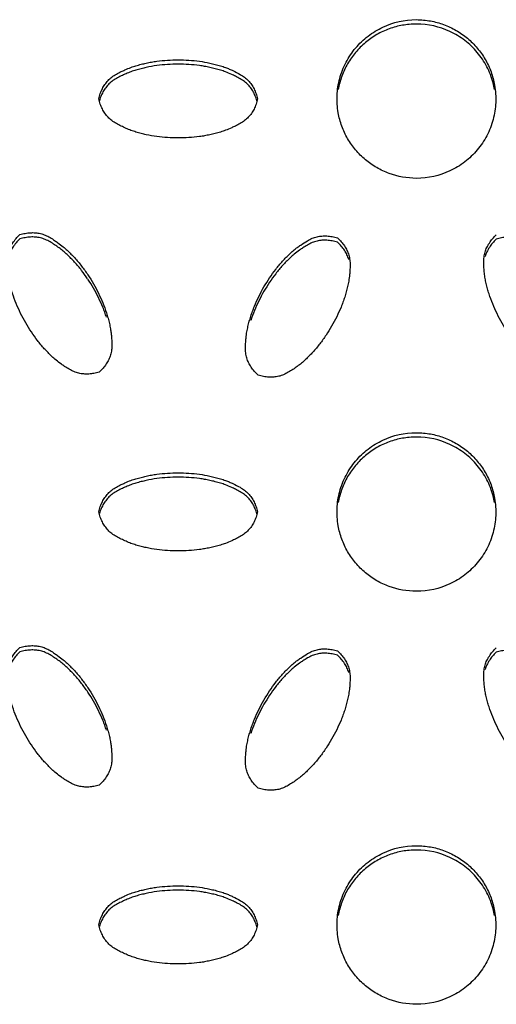
# Model space of a CAD drawing. Units: inches. Extents: x 0 to 204, y 0 to 264.
# Drawn here: x 143 to 144, y 96 to 97 of the extents above; entities that cross this region are included whole.
import ezdxf

# ---------------------------------------------------------------- set-up
doc = ezdxf.new("R2010")
doc.units = ezdxf.units.IN
doc.header["$MEASUREMENT"] = 0
doc.layers.get('0').update_dxf_attribs({"color": 10})

# ---------------------------------------------------------------- blocks, each defined once
blk = doc.blocks.new('BRIO_Perf - BRIO_Perf-245457-Ref_ Level')
at = {"color": 8}
for points, knots in [([(-0.375, -6.599), (-0.3901, -6.5988), (-0.4112, -6.5952), (-0.4378, -6.5827), (-0.4557, -6.5703), (-0.4712, -6.5547), (-0.4838, -6.5369), (-0.493, -6.517), (-0.4992, -6.4942), (-0.5005, -6.4732), (-0.4988, -6.455), (-0.495, -6.4375), (-0.4867, -6.4158), (-0.4714, -6.3933), (-0.4519, -6.3744), (-0.42, -6.3553), (-0.3939, -6.3495), (-0.375, -6.3493)], [0, 0, 0, 0, 0.111111, 0.166667, 0.222222, 0.277778, 0.333333, 0.388889, 0.444444, 0.513889, 0.548611, 0.583333, 0.652778, 0.722222, 0.791667, 0.861111, 1, 1, 1, 1]), ([(-0.375, -6.3493), (-0.3674, -6.3494), (-0.3527, -6.3508), (-0.3321, -6.3562), (-0.3122, -6.3656), (-0.2942, -6.3781), (-0.2788, -6.3936), (-0.2662, -6.4114), (-0.257, -6.4313), (-0.2507, -6.4542), (-0.2495, -6.4752), (-0.2512, -6.4933), (-0.255, -6.5108), (-0.2633, -6.5325), (-0.2786, -6.555), (-0.2982, -6.5739), (-0.33, -6.5931), (-0.3561, -6.5988), (-0.375, -6.599)], [0, 0, 0, 0, 0.055556, 0.111111, 0.166667, 0.222222, 0.277778, 0.333333, 0.388889, 0.444444, 0.513889, 0.548611, 0.583333, 0.652778, 0.722222, 0.791667, 0.861111, 1, 1, 1, 1]), ([(-0.375, -6.3562), (-0.3826, -6.3562), (-0.3973, -6.3576), (-0.4179, -6.363), (-0.4378, -6.3724), (-0.4558, -6.3848), (-0.4712, -6.4004), (-0.4838, -6.4182), (-0.493, -6.4381), (-0.4968, -6.4521), (-0.4981, -6.4593)], [0, 0, 0, 0, 0.0555556, 0.1111111, 0.1666667, 0.2222222, 0.2777778, 0.3333333, 0.3888889, 0.444438, 0.444438, 0.444438, 0.444438]), ([(-0.2519, -6.4593), (-0.2525, -6.4558), (-0.2553, -6.4436), (-0.2633, -6.4227), (-0.2786, -6.4002), (-0.2981, -6.3813), (-0.33, -6.3621), (-0.3561, -6.3564), (-0.375, -6.3562)], [0.555562, 0.555562, 0.555562, 0.555562, 0.5833333, 0.6527778, 0.7222222, 0.7916667, 0.8611111, 1, 1, 1, 1]), ([(-0.875, -6.4739), (-0.8743, -6.471), (-0.8727, -6.4655), (-0.8695, -6.4579), (-0.8654, -6.451), (-0.8605, -6.4449), (-0.8545, -6.4395), (-0.8474, -6.435), (-0.8404, -6.4314), (-0.8327, -6.4278), (-0.8252, -6.4246), (-0.8165, -6.4218), (-0.8084, -6.4195), (-0.8002, -6.4176), (-0.792, -6.416), (-0.7809, -6.4143), (-0.7613, -6.4123), (-0.7386, -6.4124), (-0.7165, -6.4145), (-0.7029, -6.4169), (-0.6919, -6.4196), (-0.6835, -6.4219), (-0.676, -6.4243), (-0.6695, -6.4269), (-0.6619, -6.4304), (-0.6535, -6.4345), (-0.6454, -6.4398), (-0.6394, -6.4451), (-0.6345, -6.4513), (-0.6305, -6.4581), (-0.6272, -6.4657), (-0.6257, -6.4712), (-0.625, -6.4741)], [0, 0, 0, 0, 0.027778, 0.055556, 0.083333, 0.111111, 0.138889, 0.166667, 0.194444, 0.215278, 0.25, 0.277778, 0.305556, 0.333333, 0.361111, 0.388889, 0.444444, 0.555556, 0.611111, 0.666667, 0.694444, 0.722222, 0.75, 0.770833, 0.791667, 0.833333, 0.861111, 0.888889, 0.916667, 0.944444, 0.972222, 1, 1, 1, 1]), ([(-0.626, -6.4769), (-0.6264, -6.4754), (-0.6277, -6.4713), (-0.6305, -6.4649), (-0.6345, -6.4581), (-0.6394, -6.4519), (-0.6454, -6.4466), (-0.6524, -6.4421), (-0.6593, -6.4385), (-0.667, -6.4349), (-0.6747, -6.4316), (-0.6835, -6.4287), (-0.6919, -6.4264), (-0.7002, -6.4244), (-0.7083, -6.4228), (-0.7193, -6.4211), (-0.7386, -6.4192), (-0.7613, -6.4192), (-0.7837, -6.4214), (-0.7975, -6.4238), (-0.8084, -6.4264), (-0.8165, -6.4286), (-0.8245, -6.4312), (-0.8321, -6.4343), (-0.8397, -6.4379), (-0.8474, -6.4418), (-0.8545, -6.4464), (-0.8605, -6.4517), (-0.8654, -6.4579), (-0.8695, -6.4647), (-0.8723, -6.4711), (-0.8735, -6.4753), (-0.8739, -6.4768)], [0.0131485, 0.0131485, 0.0131485, 0.0131485, 0.0277778, 0.0555556, 0.0833333, 0.1111111, 0.1388889, 0.1666667, 0.1944444, 0.2152778, 0.25, 0.2777778, 0.3055556, 0.3333333, 0.3611111, 0.3888889, 0.4444444, 0.5555556, 0.6111111, 0.6666667, 0.6944444, 0.7222222, 0.75, 0.7777778, 0.8055556, 0.8333333, 0.8611111, 0.8888889, 0.9166667, 0.9444444, 0.9722222, 0.9869057, 0.9869057, 0.9869057, 0.9869057]), ([(-0.625, -6.4741), (-0.6257, -6.4769), (-0.6272, -6.4825), (-0.6305, -6.49), (-0.6345, -6.4969), (-0.6394, -6.503), (-0.6454, -6.5083), (-0.6524, -6.5128), (-0.6593, -6.5164), (-0.667, -6.52), (-0.6747, -6.5233), (-0.6835, -6.5262), (-0.6919, -6.5285), (-0.7002, -6.5305), (-0.7083, -6.5321), (-0.7193, -6.5338), (-0.7386, -6.5356), (-0.7613, -6.5357), (-0.7837, -6.5334), (-0.7975, -6.531), (-0.8084, -6.5284), (-0.8165, -6.5262), (-0.8245, -6.5236), (-0.8321, -6.5204), (-0.8397, -6.5168), (-0.8474, -6.5129), (-0.8545, -6.5083), (-0.8605, -6.503), (-0.8654, -6.4968), (-0.8695, -6.49), (-0.8727, -6.4824), (-0.8743, -6.4768), (-0.875, -6.4739)], [0, 0, 0, 0, 0.027778, 0.055556, 0.083333, 0.111111, 0.138889, 0.166667, 0.194444, 0.215278, 0.25, 0.277778, 0.305556, 0.333333, 0.361111, 0.388889, 0.444444, 0.555556, 0.611111, 0.666667, 0.694444, 0.722222, 0.75, 0.777778, 0.805556, 0.833333, 0.861111, 0.888889, 0.916667, 0.944444, 0.972222, 1, 1, 1, 1]), ([(-0.8742, -6.9039), (-0.877, -6.9048), (-0.8826, -6.9061), (-0.8908, -6.9071), (-0.8988, -6.907), (-0.9065, -6.9059), (-0.9141, -6.9034), (-0.9216, -6.8996), (-0.9282, -6.8954), (-0.9351, -6.8905), (-0.9418, -6.8855), (-0.9488, -6.8793), (-0.9549, -6.8732), (-0.9608, -6.8671), (-0.9663, -6.8608), (-0.9732, -6.8521), (-0.9845, -6.8364), (-0.9959, -6.8167), (-1.0051, -6.7963), (-1.0099, -6.7831), (-1.0131, -6.7724), (-1.0152, -6.7643), (-1.017, -6.7561), (-1.018, -6.7479), (-1.0188, -6.7395), (-1.0192, -6.731), (-1.0188, -6.7226), (-1.0172, -6.7147), (-1.0143, -6.7074), (-1.0104, -6.7004), (-1.0054, -6.6938), (-1.0014, -6.6896), (-0.9992, -6.6876)], [0, 0, 0, 0, 0.027778, 0.055556, 0.083333, 0.111111, 0.138889, 0.166667, 0.194444, 0.215278, 0.25, 0.277778, 0.305556, 0.333333, 0.361111, 0.388889, 0.444444, 0.555556, 0.611111, 0.666667, 0.694444, 0.722222, 0.75, 0.777778, 0.805556, 0.833333, 0.861111, 0.888889, 0.916667, 0.944444, 0.972222, 1, 1, 1, 1]), ([(-0.9992, -6.6876), (-0.9964, -6.6867), (-0.9908, -6.6854), (-0.9826, -6.6844), (-0.9746, -6.6845), (-0.9668, -6.6857), (-0.9591, -6.6882), (-0.9516, -6.6921), (-0.945, -6.6963), (-0.9381, -6.7012), (-0.9315, -6.7061), (-0.9247, -6.7122), (-0.9187, -6.7181), (-0.9129, -6.7242), (-0.9074, -6.7305), (-0.9004, -6.7392), (-0.8889, -6.7551), (-0.8776, -6.7748), (-0.8684, -6.795), (-0.8637, -6.808), (-0.8604, -6.8188), (-0.8582, -6.8272), (-0.8566, -6.8349), (-0.8556, -6.8419), (-0.8548, -6.8501), (-0.8542, -6.8594), (-0.8547, -6.8692), (-0.8563, -6.877), (-0.8592, -6.8843), (-0.8631, -6.8912), (-0.8681, -6.8978), (-0.8721, -6.9019), (-0.8742, -6.9039)], [0, 0, 0, 0, 0.027778, 0.055556, 0.083333, 0.111111, 0.138889, 0.166667, 0.194444, 0.215278, 0.25, 0.277778, 0.305556, 0.333333, 0.361111, 0.388889, 0.444444, 0.555556, 0.611111, 0.666667, 0.694444, 0.722222, 0.75, 0.770833, 0.791667, 0.833333, 0.861111, 0.888889, 0.916667, 0.944444, 0.972222, 1, 1, 1, 1]), ([(-0.8926, -6.7572), (-0.8956, -6.7526), (-0.9021, -6.7436), (-0.911, -6.733), (-0.9187, -6.7249), (-0.9247, -6.719), (-0.931, -6.7134), (-0.9375, -6.7084), (-0.9444, -6.7035), (-0.9516, -6.6989), (-0.9591, -6.695), (-0.9668, -6.6925), (-0.9746, -6.6913), (-0.9826, -6.6912), (-0.9908, -6.6922), (-0.9964, -6.6936), (-0.9992, -6.6944)], [0.5569075, 0.5569075, 0.5569075, 0.5569075, 0.6111111, 0.6666667, 0.6944444, 0.7222222, 0.75, 0.7777778, 0.8055556, 0.8333333, 0.8611111, 0.8888889, 0.9166667, 0.9444444, 0.9722222, 1, 1, 1, 1]), ([(-0.6242, -6.9088), (-0.6264, -6.9068), (-0.6304, -6.9027), (-0.6354, -6.8961), (-0.6393, -6.8891), (-0.6422, -6.8818), (-0.6438, -6.8739), (-0.6442, -6.8655), (-0.6438, -6.8576), (-0.6431, -6.8492), (-0.6421, -6.841), (-0.6402, -6.8321), (-0.6381, -6.824), (-0.6357, -6.816), (-0.633, -6.8081), (-0.629, -6.7976), (-0.6209, -6.7797), (-0.6095, -6.7601), (-0.5966, -6.7421), (-0.5877, -6.7315), (-0.5799, -6.7233), (-0.5738, -6.7172), (-0.5679, -6.712), (-0.5623, -6.7076), (-0.5555, -6.7028), (-0.5478, -6.6976), (-0.5391, -6.6932), (-0.5315, -6.6907), (-0.5238, -6.6896), (-0.5158, -6.6895), (-0.5076, -6.6905), (-0.502, -6.6918), (-0.4992, -6.6927)], [0, 0, 0, 0, 0.027778, 0.055556, 0.083333, 0.111111, 0.138889, 0.166667, 0.194444, 0.215278, 0.25, 0.277778, 0.305556, 0.333333, 0.361111, 0.388889, 0.444444, 0.555556, 0.611111, 0.666667, 0.694444, 0.722222, 0.75, 0.770833, 0.791667, 0.833333, 0.861111, 0.888889, 0.916667, 0.944444, 0.972222, 1, 1, 1, 1]), ([(-0.4992, -6.6927), (-0.4971, -6.6947), (-0.4931, -6.6989), (-0.4881, -6.7054), (-0.4842, -6.7124), (-0.4813, -6.7196), (-0.4797, -6.7275), (-0.4793, -6.7358), (-0.4796, -6.7436), (-0.4803, -6.752), (-0.4813, -6.7603), (-0.4832, -6.7694), (-0.4854, -6.7778), (-0.4879, -6.7859), (-0.4905, -6.7938), (-0.4946, -6.8042), (-0.5026, -6.8218), (-0.5139, -6.8414), (-0.527, -6.8597), (-0.536, -6.8704), (-0.5437, -6.8785), (-0.5497, -6.8844), (-0.556, -6.89), (-0.5625, -6.895), (-0.5694, -6.8998), (-0.5766, -6.9044), (-0.5841, -6.9083), (-0.5918, -6.9108), (-0.5996, -6.912), (-0.6076, -6.9121), (-0.6158, -6.9111), (-0.6214, -6.9097), (-0.6242, -6.9088)], [0, 0, 0, 0, 0.027778, 0.055556, 0.083333, 0.111111, 0.138889, 0.166667, 0.194444, 0.215278, 0.25, 0.277778, 0.305556, 0.333333, 0.361111, 0.388889, 0.444444, 0.555556, 0.611111, 0.666667, 0.694444, 0.722222, 0.75, 0.777778, 0.805556, 0.833333, 0.861111, 0.888889, 0.916667, 0.944444, 0.972222, 1, 1, 1, 1]), ([(-0.1242, -6.9042), (-0.127, -6.905), (-0.1326, -6.9064), (-0.1408, -6.9074), (-0.1488, -6.9073), (-0.1565, -6.9062), (-0.1641, -6.9037), (-0.1716, -6.8999), (-0.1782, -6.8957), (-0.1851, -6.8909), (-0.1918, -6.8859), (-0.1988, -6.8796), (-0.2049, -6.8736), (-0.2108, -6.8674), (-0.2163, -6.8611), (-0.2232, -6.8525), (-0.2345, -6.8367), (-0.2459, -6.8171), (-0.2551, -6.7967), (-0.2599, -6.7835), (-0.2631, -6.7728), (-0.2652, -6.7647), (-0.267, -6.7564), (-0.268, -6.7483), (-0.2688, -6.7399), (-0.2692, -6.7313), (-0.2688, -6.7229), (-0.2672, -6.7151), (-0.2643, -6.7077), (-0.2604, -6.7008), (-0.2554, -6.6941), (-0.2514, -6.69), (-0.2492, -6.688)], [0, 0, 0, 0, 0.027778, 0.055556, 0.083333, 0.111111, 0.138889, 0.166667, 0.194444, 0.215278, 0.25, 0.277778, 0.305556, 0.333333, 0.361111, 0.388889, 0.444444, 0.555556, 0.611111, 0.666667, 0.694444, 0.722222, 0.75, 0.777778, 0.805556, 0.833333, 0.861111, 0.888889, 0.916667, 0.944444, 0.972222, 1, 1, 1, 1]), ([(-0.1428, -6.7572), (-0.1458, -6.7527), (-0.1522, -6.7438), (-0.161, -6.7333), (-0.1687, -6.7252), (-0.1747, -6.7193), (-0.181, -6.7137), (-0.1875, -6.7087), (-0.1944, -6.7039), (-0.2016, -6.6992), (-0.2091, -6.6954), (-0.2168, -6.6928), (-0.2246, -6.6917), (-0.2326, -6.6916), (-0.2408, -6.6925), (-0.2464, -6.6939), (-0.2492, -6.6948)], [0.5581522, 0.5581522, 0.5581522, 0.5581522, 0.6111111, 0.6666667, 0.6944444, 0.7222222, 0.75, 0.7777778, 0.8055556, 0.8333333, 0.8611111, 0.8888889, 0.9166667, 0.9444444, 0.9722222, 1, 1, 1, 1]), ([(-0.4992, -6.6995), (-0.502, -6.6987), (-0.5076, -6.6973), (-0.5158, -6.6963), (-0.5238, -6.6964), (-0.5315, -6.6975), (-0.5391, -6.7), (-0.5466, -6.7038), (-0.5532, -6.708), (-0.5601, -6.7128), (-0.5668, -6.7178), (-0.5738, -6.724), (-0.5799, -6.7301), (-0.5858, -6.7363), (-0.5913, -6.7425), (-0.5982, -6.7512), (-0.6095, -6.7669), (-0.6209, -6.7865), (-0.6301, -6.807), (-0.634, -6.8175), (-0.6357, -6.8228)], [0, 0, 0, 0, 0.0277778, 0.0555556, 0.0833333, 0.1111111, 0.1388889, 0.1666667, 0.1944444, 0.2152778, 0.25, 0.2777778, 0.3055556, 0.3333333, 0.3611111, 0.3888889, 0.4444444, 0.5555556, 0.6111111, 0.6666667, 0.6666667, 0.6666667, 0.6666667]), ([(-0.8629, -6.8175), (-0.8637, -6.8149), (-0.8655, -6.8096), (-0.8696, -6.7993), (-0.8776, -6.7816), (-0.8861, -6.7669), (-0.8923, -6.7575)], [0.3333333, 0.3333333, 0.3333333, 0.3333333, 0.3611111, 0.3888889, 0.4444444, 0.5555556, 0.5555556, 0.5555556, 0.5555556]), ([(-0.375, -7.2489), (-0.3901, -7.2487), (-0.4112, -7.2451), (-0.4378, -7.2327), (-0.4557, -7.2202), (-0.4712, -7.2047), (-0.4838, -7.1868), (-0.493, -7.1669), (-0.4992, -7.1441), (-0.5005, -7.1231), (-0.4988, -7.105), (-0.495, -7.0875), (-0.4867, -7.0658), (-0.4714, -7.0433), (-0.4519, -7.0243), (-0.42, -7.0052), (-0.3939, -6.9995), (-0.375, -6.9993)], [0, 0, 0, 0, 0.111111, 0.166667, 0.222222, 0.277778, 0.333333, 0.388889, 0.444444, 0.513889, 0.548611, 0.583333, 0.652778, 0.722222, 0.791667, 0.861111, 1, 1, 1, 1]), ([(-0.375, -6.9993), (-0.3674, -6.9993), (-0.3527, -7.0007), (-0.3321, -7.0062), (-0.3122, -7.0155), (-0.2942, -7.028), (-0.2788, -7.0435), (-0.2662, -7.0614), (-0.257, -7.0812), (-0.2507, -7.1041), (-0.2495, -7.1251), (-0.2512, -7.1432), (-0.255, -7.1607), (-0.2633, -7.1824), (-0.2786, -7.2049), (-0.2982, -7.2239), (-0.33, -7.243), (-0.3561, -7.2487), (-0.375, -7.2489)], [0, 0, 0, 0, 0.055556, 0.111111, 0.166667, 0.222222, 0.277778, 0.333333, 0.388889, 0.444444, 0.513889, 0.548611, 0.583333, 0.652778, 0.722222, 0.791667, 0.861111, 1, 1, 1, 1]), ([(-0.375, -7.0061), (-0.3826, -7.0062), (-0.3973, -7.0075), (-0.4179, -7.0129), (-0.4378, -7.0223), (-0.4558, -7.0348), (-0.4712, -7.0503), (-0.4838, -7.0681), (-0.493, -7.088), (-0.4968, -7.1021), (-0.4981, -7.1092)], [0, 0, 0, 0, 0.0555556, 0.1111111, 0.1666667, 0.2222222, 0.2777778, 0.3333333, 0.3888889, 0.444438, 0.444438, 0.444438, 0.444438]), ([(-0.2519, -7.1093), (-0.2525, -7.1057), (-0.2553, -7.0935), (-0.2633, -7.0726), (-0.2786, -7.0501), (-0.2981, -7.0312), (-0.33, -7.012), (-0.3561, -7.0063), (-0.375, -7.0061)], [0.555562, 0.555562, 0.555562, 0.555562, 0.5833333, 0.6527778, 0.7222222, 0.7916667, 0.8611111, 1, 1, 1, 1]), ([(-0.875, -7.1239), (-0.8743, -7.121), (-0.8727, -7.1154), (-0.8695, -7.1078), (-0.8654, -7.101), (-0.8605, -7.0948), (-0.8545, -7.0895), (-0.8474, -7.0849), (-0.8404, -7.0813), (-0.8327, -7.0777), (-0.8252, -7.0745), (-0.8165, -7.0717), (-0.8084, -7.0695), (-0.8002, -7.0675), (-0.792, -7.0659), (-0.7809, -7.0642), (-0.7613, -7.0623), (-0.7386, -7.0623), (-0.7165, -7.0644), (-0.7029, -7.0669), (-0.6919, -7.0695), (-0.6835, -7.0718), (-0.676, -7.0742), (-0.6695, -7.0768), (-0.6619, -7.0803), (-0.6535, -7.0844), (-0.6454, -7.0897), (-0.6394, -7.095), (-0.6345, -7.1012), (-0.6305, -7.108), (-0.6272, -7.1156), (-0.6257, -7.1211), (-0.625, -7.124)], [0, 0, 0, 0, 0.027778, 0.055556, 0.083333, 0.111111, 0.138889, 0.166667, 0.194444, 0.215278, 0.25, 0.277778, 0.305556, 0.333333, 0.361111, 0.388889, 0.444444, 0.555556, 0.611111, 0.666667, 0.694444, 0.722222, 0.75, 0.770833, 0.791667, 0.833333, 0.861111, 0.888889, 0.916667, 0.944444, 0.972222, 1, 1, 1, 1]), ([(-0.626, -7.1268), (-0.6264, -7.1254), (-0.6277, -7.1212), (-0.6305, -7.1149), (-0.6345, -7.108), (-0.6394, -7.1019), (-0.6454, -7.0965), (-0.6524, -7.092), (-0.6593, -7.0884), (-0.667, -7.0848), (-0.6747, -7.0815), (-0.6835, -7.0786), (-0.6919, -7.0763), (-0.7002, -7.0743), (-0.7083, -7.0727), (-0.7193, -7.071), (-0.7386, -7.0691), (-0.7613, -7.0691), (-0.7837, -7.0713), (-0.7975, -7.0737), (-0.8084, -7.0763), (-0.8165, -7.0785), (-0.8245, -7.0811), (-0.8321, -7.0843), (-0.8397, -7.0878), (-0.8474, -7.0918), (-0.8545, -7.0963), (-0.8605, -7.1016), (-0.8654, -7.1078), (-0.8695, -7.1147), (-0.8723, -7.121), (-0.8735, -7.1252), (-0.8739, -7.1267)], [0.0131485, 0.0131485, 0.0131485, 0.0131485, 0.0277778, 0.0555556, 0.0833333, 0.1111111, 0.1388889, 0.1666667, 0.1944444, 0.2152778, 0.25, 0.2777778, 0.3055556, 0.3333333, 0.3611111, 0.3888889, 0.4444444, 0.5555556, 0.6111111, 0.6666667, 0.6944444, 0.7222222, 0.75, 0.7777778, 0.8055556, 0.8333333, 0.8611111, 0.8888889, 0.9166667, 0.9444444, 0.9722222, 0.9869057, 0.9869057, 0.9869057, 0.9869057]), ([(-0.625, -7.124), (-0.6257, -7.1269), (-0.6272, -7.1324), (-0.6305, -7.1399), (-0.6345, -7.1468), (-0.6394, -7.1529), (-0.6454, -7.1583), (-0.6524, -7.1628), (-0.6593, -7.1664), (-0.667, -7.17), (-0.6747, -7.1733), (-0.6835, -7.1761), (-0.6919, -7.1784), (-0.7002, -7.1804), (-0.7083, -7.182), (-0.7193, -7.1837), (-0.7386, -7.1856), (-0.7613, -7.1856), (-0.7837, -7.1834), (-0.7975, -7.1809), (-0.8084, -7.1783), (-0.8165, -7.1761), (-0.8245, -7.1735), (-0.8321, -7.1703), (-0.8397, -7.1667), (-0.8474, -7.1628), (-0.8545, -7.1583), (-0.8605, -7.1529), (-0.8654, -7.1467), (-0.8695, -7.1399), (-0.8727, -7.1323), (-0.8743, -7.1267), (-0.875, -7.1239)], [0, 0, 0, 0, 0.027778, 0.055556, 0.083333, 0.111111, 0.138889, 0.166667, 0.194444, 0.215278, 0.25, 0.277778, 0.305556, 0.333333, 0.361111, 0.388889, 0.444444, 0.555556, 0.611111, 0.666667, 0.694444, 0.722222, 0.75, 0.777778, 0.805556, 0.833333, 0.861111, 0.888889, 0.916667, 0.944444, 0.972222, 1, 1, 1, 1]), ([(-0.8742, -7.5538), (-0.877, -7.5547), (-0.8826, -7.5561), (-0.8908, -7.5571), (-0.8988, -7.5569), (-0.9065, -7.5558), (-0.9141, -7.5533), (-0.9216, -7.5495), (-0.9282, -7.5453), (-0.9351, -7.5405), (-0.9418, -7.5355), (-0.9488, -7.5292), (-0.9549, -7.5232), (-0.9608, -7.517), (-0.9663, -7.5107), (-0.9732, -7.5021), (-0.9845, -7.4863), (-0.9959, -7.4667), (-1.0051, -7.4462), (-1.0099, -7.4331), (-1.0131, -7.4224), (-1.0152, -7.4142), (-1.017, -7.406), (-1.018, -7.3978), (-1.0188, -7.3895), (-1.0192, -7.3809), (-1.0188, -7.3725), (-1.0172, -7.3646), (-1.0143, -7.3573), (-1.0104, -7.3503), (-1.0054, -7.3437), (-1.0014, -7.3396), (-0.9992, -7.3375)], [0, 0, 0, 0, 0.027778, 0.055556, 0.083333, 0.111111, 0.138889, 0.166667, 0.194444, 0.215278, 0.25, 0.277778, 0.305556, 0.333333, 0.361111, 0.388889, 0.444444, 0.555556, 0.611111, 0.666667, 0.694444, 0.722222, 0.75, 0.777778, 0.805556, 0.833333, 0.861111, 0.888889, 0.916667, 0.944444, 0.972222, 1, 1, 1, 1]), ([(-0.9992, -7.3375), (-0.9964, -7.3367), (-0.9908, -7.3353), (-0.9826, -7.3343), (-0.9746, -7.3344), (-0.9668, -7.3356), (-0.9591, -7.3381), (-0.9516, -7.342), (-0.945, -7.3463), (-0.9381, -7.3511), (-0.9315, -7.356), (-0.9247, -7.3621), (-0.9187, -7.368), (-0.9129, -7.3741), (-0.9074, -7.3804), (-0.9004, -7.3891), (-0.8889, -7.4051), (-0.8776, -7.4247), (-0.8684, -7.4449), (-0.8637, -7.4579), (-0.8604, -7.4688), (-0.8582, -7.4771), (-0.8566, -7.4848), (-0.8556, -7.4918), (-0.8548, -7.5001), (-0.8542, -7.5094), (-0.8547, -7.5191), (-0.8563, -7.5269), (-0.8592, -7.5342), (-0.8631, -7.5411), (-0.8681, -7.5477), (-0.8721, -7.5518), (-0.8742, -7.5538)], [0, 0, 0, 0, 0.027778, 0.055556, 0.083333, 0.111111, 0.138889, 0.166667, 0.194444, 0.215278, 0.25, 0.277778, 0.305556, 0.333333, 0.361111, 0.388889, 0.444444, 0.555556, 0.611111, 0.666667, 0.694444, 0.722222, 0.75, 0.770833, 0.791667, 0.833333, 0.861111, 0.888889, 0.916667, 0.944444, 0.972222, 1, 1, 1, 1]), ([(-0.8629, -7.4675), (-0.8637, -7.4648), (-0.8655, -7.4595), (-0.8696, -7.4492), (-0.8776, -7.4316), (-0.8889, -7.4119), (-0.902, -7.3937), (-0.911, -7.3829), (-0.9187, -7.3748), (-0.9247, -7.3689), (-0.931, -7.3633), (-0.9375, -7.3583), (-0.9444, -7.3535), (-0.9516, -7.3488), (-0.9591, -7.3449), (-0.9668, -7.3424), (-0.9746, -7.3413), (-0.9826, -7.3411), (-0.9908, -7.3421), (-0.9964, -7.3435), (-0.9992, -7.3444)], [0.3333333, 0.3333333, 0.3333333, 0.3333333, 0.3611111, 0.3888889, 0.4444444, 0.5555556, 0.6111111, 0.6666667, 0.6944444, 0.7222222, 0.75, 0.7777778, 0.8055556, 0.8333333, 0.8611111, 0.8888889, 0.9166667, 0.9444444, 0.9722222, 1, 1, 1, 1]), ([(-0.6242, -7.5588), (-0.6264, -7.5568), (-0.6304, -7.5526), (-0.6354, -7.546), (-0.6393, -7.539), (-0.6422, -7.5317), (-0.6438, -7.5238), (-0.6442, -7.5154), (-0.6438, -7.5075), (-0.6431, -7.4991), (-0.6421, -7.491), (-0.6402, -7.4821), (-0.6381, -7.4739), (-0.6357, -7.4659), (-0.633, -7.458), (-0.629, -7.4475), (-0.6209, -7.4297), (-0.6095, -7.41), (-0.5966, -7.392), (-0.5877, -7.3814), (-0.5799, -7.3732), (-0.5738, -7.3671), (-0.5679, -7.3619), (-0.5623, -7.3575), (-0.5555, -7.3527), (-0.5478, -7.3475), (-0.5391, -7.3431), (-0.5315, -7.3406), (-0.5238, -7.3395), (-0.5158, -7.3394), (-0.5076, -7.3404), (-0.502, -7.3418), (-0.4992, -7.3426)], [0, 0, 0, 0, 0.027778, 0.055556, 0.083333, 0.111111, 0.138889, 0.166667, 0.194444, 0.215278, 0.25, 0.277778, 0.305556, 0.333333, 0.361111, 0.388889, 0.444444, 0.555556, 0.611111, 0.666667, 0.694444, 0.722222, 0.75, 0.770833, 0.791667, 0.833333, 0.861111, 0.888889, 0.916667, 0.944444, 0.972222, 1, 1, 1, 1]), ([(-0.4992, -7.3426), (-0.4971, -7.3446), (-0.4931, -7.3488), (-0.4881, -7.3553), (-0.4842, -7.3623), (-0.4813, -7.3696), (-0.4797, -7.3774), (-0.4793, -7.3857), (-0.4796, -7.3935), (-0.4803, -7.402), (-0.4813, -7.4102), (-0.4832, -7.4194), (-0.4854, -7.4277), (-0.4879, -7.4359), (-0.4905, -7.4437), (-0.4946, -7.4541), (-0.5026, -7.4717), (-0.5139, -7.4914), (-0.527, -7.5096), (-0.536, -7.5203), (-0.5437, -7.5284), (-0.5497, -7.5343), (-0.556, -7.5399), (-0.5625, -7.5449), (-0.5694, -7.5497), (-0.5766, -7.5544), (-0.5841, -7.5582), (-0.5918, -7.5608), (-0.5996, -7.5619), (-0.6076, -7.562), (-0.6158, -7.561), (-0.6214, -7.5596), (-0.6242, -7.5588)], [0, 0, 0, 0, 0.027778, 0.055556, 0.083333, 0.111111, 0.138889, 0.166667, 0.194444, 0.215278, 0.25, 0.277778, 0.305556, 0.333333, 0.361111, 0.388889, 0.444444, 0.555556, 0.611111, 0.666667, 0.694444, 0.722222, 0.75, 0.777778, 0.805556, 0.833333, 0.861111, 0.888889, 0.916667, 0.944444, 0.972222, 1, 1, 1, 1]), ([(-0.1242, -7.5541), (-0.127, -7.555), (-0.1326, -7.5563), (-0.1408, -7.5573), (-0.1488, -7.5572), (-0.1565, -7.5561), (-0.1641, -7.5536), (-0.1716, -7.5498), (-0.1782, -7.5456), (-0.1851, -7.5408), (-0.1918, -7.5358), (-0.1988, -7.5295), (-0.2049, -7.5235), (-0.2108, -7.5173), (-0.2163, -7.5111), (-0.2232, -7.5024), (-0.2345, -7.4867), (-0.2459, -7.467), (-0.2551, -7.4466), (-0.2599, -7.4334), (-0.2631, -7.4227), (-0.2652, -7.4146), (-0.267, -7.4064), (-0.268, -7.3982), (-0.2688, -7.3898), (-0.2692, -7.3813), (-0.2688, -7.3729), (-0.2672, -7.365), (-0.2643, -7.3577), (-0.2604, -7.3507), (-0.2554, -7.3441), (-0.2514, -7.3399), (-0.2492, -7.3379)], [0, 0, 0, 0, 0.027778, 0.055556, 0.083333, 0.111111, 0.138889, 0.166667, 0.194444, 0.215278, 0.25, 0.277778, 0.305556, 0.333333, 0.361111, 0.388889, 0.444444, 0.555556, 0.611111, 0.666667, 0.694444, 0.722222, 0.75, 0.777778, 0.805556, 0.833333, 0.861111, 0.888889, 0.916667, 0.944444, 0.972222, 1, 1, 1, 1]), ([(-0.1129, -7.4677), (-0.1137, -7.4651), (-0.1155, -7.4598), (-0.1196, -7.4495), (-0.1276, -7.4318), (-0.1389, -7.4122), (-0.152, -7.394), (-0.161, -7.3832), (-0.1687, -7.3751), (-0.1747, -7.3692), (-0.181, -7.3636), (-0.1875, -7.3586), (-0.1944, -7.3538), (-0.2016, -7.3492), (-0.2091, -7.3453), (-0.2168, -7.3427), (-0.2246, -7.3416), (-0.2326, -7.3415), (-0.2408, -7.3425), (-0.2464, -7.3438), (-0.2492, -7.3447)], [0.3333333, 0.3333333, 0.3333333, 0.3333333, 0.3611111, 0.3888889, 0.4444444, 0.5555556, 0.6111111, 0.6666667, 0.6944444, 0.7222222, 0.75, 0.7777778, 0.8055556, 0.8333333, 0.8611111, 0.8888889, 0.9166667, 0.9444444, 0.9722222, 1, 1, 1, 1]), ([(-0.4992, -7.3495), (-0.502, -7.3486), (-0.5076, -7.3472), (-0.5158, -7.3462), (-0.5238, -7.3463), (-0.5315, -7.3474), (-0.5391, -7.3499), (-0.5466, -7.3537), (-0.5532, -7.3579), (-0.5601, -7.3627), (-0.5668, -7.3677), (-0.5738, -7.374), (-0.5799, -7.38), (-0.5858, -7.3862), (-0.5913, -7.3924), (-0.5982, -7.4011), (-0.6095, -7.4168), (-0.6209, -7.4365), (-0.6301, -7.4569), (-0.634, -7.4674), (-0.6357, -7.4727)], [0, 0, 0, 0, 0.0277778, 0.0555556, 0.0833333, 0.1111111, 0.1388889, 0.1666667, 0.1944444, 0.2152778, 0.25, 0.2777778, 0.3055556, 0.3333333, 0.3611111, 0.3888889, 0.4444444, 0.5555556, 0.6111111, 0.6666667, 0.6666667, 0.6666667, 0.6666667]), ([(-0.375, -7.8988), (-0.3901, -7.8987), (-0.4112, -7.895), (-0.4378, -7.8826), (-0.4557, -7.8701), (-0.4712, -7.8546), (-0.4838, -7.8367), (-0.493, -7.8169), (-0.4992, -7.794), (-0.5005, -7.773), (-0.4988, -7.7549), (-0.495, -7.7374), (-0.4867, -7.7157), (-0.4714, -7.6932), (-0.4519, -7.6743), (-0.42, -7.6551), (-0.3939, -7.6494), (-0.375, -7.6492)], [0, 0, 0, 0, 0.111111, 0.166667, 0.222222, 0.277778, 0.333333, 0.388889, 0.444444, 0.513889, 0.548611, 0.583333, 0.652778, 0.722222, 0.791667, 0.861111, 1, 1, 1, 1]), ([(-0.375, -7.6492), (-0.3674, -7.6493), (-0.3527, -7.6506), (-0.3321, -7.6561), (-0.3122, -7.6655), (-0.2942, -7.6779), (-0.2788, -7.6935), (-0.2662, -7.7113), (-0.257, -7.7312), (-0.2507, -7.754), (-0.2495, -7.775), (-0.2512, -7.7932), (-0.255, -7.8107), (-0.2633, -7.8323), (-0.2786, -7.8549), (-0.2982, -7.8738), (-0.33, -7.8929), (-0.3561, -7.8986), (-0.375, -7.8988)], [0, 0, 0, 0, 0.055556, 0.111111, 0.166667, 0.222222, 0.277778, 0.333333, 0.388889, 0.444444, 0.513889, 0.548611, 0.583333, 0.652778, 0.722222, 0.791667, 0.861111, 1, 1, 1, 1]), ([(-0.375, -7.656), (-0.3826, -7.6561), (-0.3973, -7.6574), (-0.4179, -7.6629), (-0.4378, -7.6723), (-0.4558, -7.6847), (-0.4712, -7.7002), (-0.4838, -7.718), (-0.493, -7.7379), (-0.4968, -7.752), (-0.4981, -7.7591)], [0, 0, 0, 0, 0.0555556, 0.1111111, 0.1666667, 0.2222222, 0.2777778, 0.3333333, 0.3888889, 0.444438, 0.444438, 0.444438, 0.444438]), ([(-0.2519, -7.7592), (-0.2525, -7.7556), (-0.2553, -7.7434), (-0.2633, -7.7226), (-0.2786, -7.7001), (-0.2981, -7.6811), (-0.33, -7.662), (-0.3561, -7.6562), (-0.375, -7.656)], [0.555562, 0.555562, 0.555562, 0.555562, 0.5833333, 0.6527778, 0.7222222, 0.7916667, 0.8611111, 1, 1, 1, 1]), ([(-0.875, -7.7738), (-0.8743, -7.7709), (-0.8727, -7.7653), (-0.8695, -7.7578), (-0.8654, -7.7509), (-0.8605, -7.7447), (-0.8545, -7.7394), (-0.8474, -7.7349), (-0.8404, -7.7313), (-0.8327, -7.7277), (-0.8252, -7.7244), (-0.8165, -7.7216), (-0.8084, -7.7194), (-0.8002, -7.7175), (-0.792, -7.7158), (-0.7809, -7.7141), (-0.7613, -7.7122), (-0.7386, -7.7122), (-0.7165, -7.7144), (-0.7029, -7.7168), (-0.6919, -7.7194), (-0.6835, -7.7217), (-0.676, -7.7242), (-0.6695, -7.7268), (-0.6619, -7.7303), (-0.6535, -7.7344), (-0.6454, -7.7396), (-0.6394, -7.745), (-0.6345, -7.7511), (-0.6305, -7.758), (-0.6272, -7.7655), (-0.6257, -7.771), (-0.625, -7.7739)], [0, 0, 0, 0, 0.027778, 0.055556, 0.083333, 0.111111, 0.138889, 0.166667, 0.194444, 0.215278, 0.25, 0.277778, 0.305556, 0.333333, 0.361111, 0.388889, 0.444444, 0.555556, 0.611111, 0.666667, 0.694444, 0.722222, 0.75, 0.770833, 0.791667, 0.833333, 0.861111, 0.888889, 0.916667, 0.944444, 0.972222, 1, 1, 1, 1]), ([(-0.626, -7.7767), (-0.6264, -7.7753), (-0.6277, -7.7712), (-0.6305, -7.7648), (-0.6345, -7.7579), (-0.6394, -7.7518), (-0.6454, -7.7465), (-0.6524, -7.7419), (-0.6593, -7.7383), (-0.667, -7.7347), (-0.6747, -7.7314), (-0.6835, -7.7285), (-0.6919, -7.7262), (-0.7002, -7.7243), (-0.7083, -7.7226), (-0.7193, -7.7209), (-0.7386, -7.719), (-0.7613, -7.719), (-0.7837, -7.7212), (-0.7975, -7.7236), (-0.8084, -7.7262), (-0.8165, -7.7284), (-0.8245, -7.731), (-0.8321, -7.7342), (-0.8397, -7.7378), (-0.8474, -7.7417), (-0.8545, -7.7462), (-0.8605, -7.7515), (-0.8654, -7.7577), (-0.8695, -7.7646), (-0.8723, -7.7709), (-0.8735, -7.7752), (-0.8739, -7.7766)], [0.0131485, 0.0131485, 0.0131485, 0.0131485, 0.0277778, 0.0555556, 0.0833333, 0.1111111, 0.1388889, 0.1666667, 0.1944444, 0.2152778, 0.25, 0.2777778, 0.3055556, 0.3333333, 0.3611111, 0.3888889, 0.4444444, 0.5555556, 0.6111111, 0.6666667, 0.6944444, 0.7222222, 0.75, 0.7777778, 0.8055556, 0.8333333, 0.8611111, 0.8888889, 0.9166667, 0.9444444, 0.9722222, 0.9869057, 0.9869057, 0.9869057, 0.9869057]), ([(-0.625, -7.7739), (-0.6257, -7.7768), (-0.6272, -7.7823), (-0.6305, -7.7899), (-0.6345, -7.7967), (-0.6394, -7.8029), (-0.6454, -7.8082), (-0.6524, -7.8127), (-0.6593, -7.8163), (-0.667, -7.8199), (-0.6747, -7.8232), (-0.6835, -7.8261), (-0.6919, -7.8283), (-0.7002, -7.8303), (-0.7083, -7.832), (-0.7193, -7.8336), (-0.7386, -7.8355), (-0.7613, -7.8355), (-0.7837, -7.8333), (-0.7975, -7.8308), (-0.8084, -7.8282), (-0.8165, -7.826), (-0.8245, -7.8234), (-0.8321, -7.8202), (-0.8397, -7.8167), (-0.8474, -7.8127), (-0.8545, -7.8082), (-0.8605, -7.8029), (-0.8654, -7.7967), (-0.8695, -7.7898), (-0.8727, -7.7822), (-0.8743, -7.7767), (-0.875, -7.7738)], [0, 0, 0, 0, 0.027778, 0.055556, 0.083333, 0.111111, 0.138889, 0.166667, 0.194444, 0.215278, 0.25, 0.277778, 0.305556, 0.333333, 0.361111, 0.388889, 0.444444, 0.555556, 0.611111, 0.666667, 0.694444, 0.722222, 0.75, 0.777778, 0.805556, 0.833333, 0.861111, 0.888889, 0.916667, 0.944444, 0.972222, 1, 1, 1, 1])]:
    blk.add_open_spline(points, degree=3, knots=knots, dxfattribs=at)
for points in [[(-0.9992, -6.6944), (-1.0014, -6.6965), (-1.0054, -6.7006), (-1.0104, -6.7072), (-1.0143, -6.7142), (-1.0162, -6.7191), (-1.017, -6.7216)], [(-0.4815, -6.7265), (-0.4823, -6.724), (-0.4842, -6.7192), (-0.4881, -6.7122), (-0.4931, -6.7057), (-0.4971, -6.7015), (-0.4992, -6.6995)], [(-0.2492, -6.6948), (-0.2514, -6.6968), (-0.2554, -6.701), (-0.2604, -6.7076), (-0.2643, -6.7146), (-0.2662, -6.7194), (-0.267, -6.722)], [(-0.9992, -7.3444), (-1.0014, -7.3464), (-1.0054, -7.3505), (-1.0104, -7.3571), (-1.0143, -7.3641), (-1.0162, -7.369), (-1.017, -7.3715)], [(-0.4815, -7.3765), (-0.4823, -7.374), (-0.4842, -7.3691), (-0.4881, -7.3622), (-0.4931, -7.3556), (-0.4971, -7.3515), (-0.4992, -7.3495)], [(-0.2492, -7.3447), (-0.2514, -7.3467), (-0.2554, -7.3509), (-0.2604, -7.3575), (-0.2643, -7.3645), (-0.2662, -7.3694), (-0.267, -7.3719)]]:
    blk.add_open_spline(points, degree=3, dxfattribs=at)
blk = doc.blocks.new('BRIO-1X-PLN')
blk.add_blockref('BRIO_Perf - BRIO_Perf-245457-Ref_ Level', (0, 0))

msp = doc.modelspace()

# ---------------------------------------------------------------- block references
msp.add_blockref('BRIO-1X-PLN', (143.82359, 103.73939))

doc.saveas('drawing.dxf')
